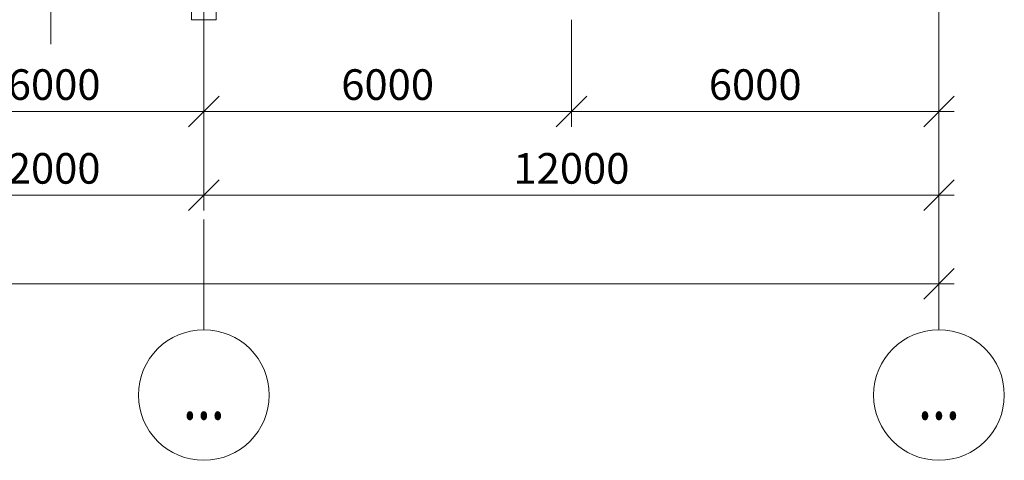
# Model space of a CAD drawing. Units: millimetres. Extents: x 648872 to 8420090, y -1288111 to -855035.
# Drawn here: x 1248399 to 1264471, y -1274033 to -1266834 of the extents above; entities that cross this region are included whole.
import ezdxf
from ezdxf.enums import TextEntityAlignment as Align

# ---------------------------------------------------------------- set-up
doc = ezdxf.new("R2010")
doc.units = ezdxf.units.MM
doc.header["$PDMODE"] = 3
doc.linetypes.add('ACAD_ISO04W100', pattern=[30, 24, -3, 0, -3])
doc.layers.get('0').update_dxf_attribs({"lineweight": 30})
for name, color, linetype, lineweight in [('Osi', 30, 'ACAD_ISO04W100', 15), ('Бетон', 111, 'Continuous', 15), ('Размеры', 133, 'Continuous', 30), ('Разрывы', 181, 'Continuous', 15)]:
    doc.layers.add(name, color=color, linetype=linetype, lineweight=lineweight)
doc.styles.add('simplex', font='simplex.shx', dxfattribs={"width": 0.75, "oblique": 15})
doc.styles.add('SPDS', font='simplex.shx', dxfattribs={"width": 0.7, "oblique": 15})
doc.dimstyles.new('1-200', dxfattribs={"dimscale": 200, "dimtxt": 2.5, "dimasz": 2.5, "dimexe": 1.25, "dimexo": 0, "dimtad": 1, "dimtxsty": 'SPDS', "dimblk": 'OBLIQUE', "dimcen": 2.5, "dimdle": 1.25, "dimclrd": 256, "dimclre": 256, "dimadec": 0, "dimazin": 0, "dimtfac": 1, "dimtmove": 0, "dimatfit": 3, "dimfxl": 1, "dimlwd": 15, "dimlwe": 15, "dimarcsym": 0})

# ---------------------------------------------------------------- blocks, each defined once
blk = doc.blocks.new('_Oblique')
at = {"color": 0, "linetype": 'ByBlock', "lineweight": -2}
blk.add_line((-0.5, -0.5), (0.5, 0.5), dxfattribs=at)
blk = doc.blocks.new('*D1099')
at = {"layer": 'Defpoints', "color": 0, "ltscale": 150, "transparency": 16777216}
for p in [(1245405, -1266834), (1251405, -1266834), (1251405, -1268334)]:
    blk.add_point(p, dxfattribs=at)
at = {"layer": 'Размеры', "lineweight": 15, "ltscale": 150, "transparency": 16777216}
for p, q in [((1245405, -1266834), (1245405, -1268584)), ((1251405, -1266834), (1251405, -1268584)), ((1245155, -1268334), (1251655, -1268334))]:
    blk.add_line(p, q, dxfattribs=at)
at = {"layer": 'Размеры', "lineweight": 15, "ltscale": 150, "transparency": 16777216, "xscale": 500, "yscale": 500, "zscale": 500, "rotation": 180}
blk.add_blockref('_Oblique', (1245405, -1268334), dxfattribs=at)
at = {"layer": 'Размеры', "lineweight": 15, "ltscale": 150, "transparency": 16777216, "xscale": 500, "yscale": 500, "zscale": 500}
blk.add_blockref('_Oblique', (1251405, -1268334), dxfattribs=at)
at = {"layer": 'Размеры', "color": 0, "ltscale": 150, "transparency": 16777216, "insert": (1248405, -1267959), "char_height": 500, "attachment_point": 5, "style": 'SPDS'}
blk.add_mtext('2n*6000', dxfattribs=at)
blk = doc.blocks.new('*D1100')
at = {"layer": 'Defpoints', "color": 0, "ltscale": 150, "transparency": 16777216}
for p in [(1251405, -1266834), (1257405, -1266834), (1257405, -1268334)]:
    blk.add_point(p, dxfattribs=at)
at = {"layer": 'Размеры', "lineweight": 15, "ltscale": 150, "transparency": 16777216}
for p, q in [((1251405, -1266834), (1251405, -1268584)), ((1257405, -1266834), (1257405, -1268584)), ((1251155, -1268334), (1257655, -1268334))]:
    blk.add_line(p, q, dxfattribs=at)
at = {"layer": 'Размеры', "lineweight": 15, "ltscale": 150, "transparency": 16777216, "xscale": 500, "yscale": 500, "zscale": 500, "rotation": 180}
blk.add_blockref('_Oblique', (1251405, -1268334), dxfattribs=at)
at = {"layer": 'Размеры', "lineweight": 15, "ltscale": 150, "transparency": 16777216, "xscale": 500, "yscale": 500, "zscale": 500}
blk.add_blockref('_Oblique', (1257405, -1268334), dxfattribs=at)
at = {"layer": 'Размеры', "color": 0, "ltscale": 150, "transparency": 16777216, "insert": (1254405, -1267959), "char_height": 500, "attachment_point": 5, "style": 'SPDS'}
blk.add_mtext('6000', dxfattribs=at)
blk = doc.blocks.new('*D1101')
at = {"layer": 'Defpoints', "color": 0, "ltscale": 150, "transparency": 16777216}
for p in [(1257405, -1266834), (1263405, -1266834), (1263405, -1268334)]:
    blk.add_point(p, dxfattribs=at)
at = {"layer": 'Размеры', "lineweight": 15, "ltscale": 150, "transparency": 16777216}
for p, q in [((1257405, -1266834), (1257405, -1268584)), ((1263405, -1266834), (1263405, -1268584)), ((1257155, -1268334), (1263655, -1268334))]:
    blk.add_line(p, q, dxfattribs=at)
at = {"layer": 'Размеры', "lineweight": 15, "ltscale": 150, "transparency": 16777216, "xscale": 500, "yscale": 500, "zscale": 500, "rotation": 180}
blk.add_blockref('_Oblique', (1257405, -1268334), dxfattribs=at)
at = {"layer": 'Размеры', "lineweight": 15, "ltscale": 150, "transparency": 16777216, "xscale": 500, "yscale": 500, "zscale": 500}
blk.add_blockref('_Oblique', (1263405, -1268334), dxfattribs=at)
at = {"layer": 'Размеры', "color": 0, "ltscale": 150, "transparency": 16777216, "insert": (1260405, -1267959), "char_height": 500, "attachment_point": 5, "style": 'SPDS'}
blk.add_mtext('6000', dxfattribs=at)
blk = doc.blocks.new('*D1102')
at = {"layer": 'Defpoints', "color": 0, "linetype": 'ByBlock', "ltscale": 150, "transparency": 16777216}
for p in [(1185405, -1268190), (1263405, -1268190), (1263405, -1271150)]:
    blk.add_point(p, dxfattribs=at)
at = {"layer": 'Размеры', "linetype": 'ByBlock', "lineweight": 15, "ltscale": 150, "transparency": 16777216}
for p, q in [((1185405, -1268190), (1185405, -1271400)), ((1263405, -1268190), (1263405, -1271400)), ((1185155, -1271150), (1263655, -1271150))]:
    blk.add_line(p, q, dxfattribs=at)
at = {"layer": 'Размеры', "linetype": 'ByBlock', "lineweight": 15, "ltscale": 150, "transparency": 16777216, "xscale": 500, "yscale": 500, "zscale": 500, "rotation": 180}
blk.add_blockref('_Oblique', (1185405, -1271150), dxfattribs=at)
at = {"layer": 'Размеры', "linetype": 'ByBlock', "lineweight": 15, "ltscale": 150, "transparency": 16777216, "xscale": 500, "yscale": 500, "zscale": 500}
blk.add_blockref('_Oblique', (1263405, -1271150), dxfattribs=at)
at = {"layer": 'Размеры', "color": 0, "linetype": 'ByBlock', "ltscale": 150, "transparency": 16777216, "insert": (1216951, -1270775), "char_height": 500, "attachment_point": 5, "style": 'simplex'}
blk.add_mtext('78000', dxfattribs=at)
blk = doc.blocks.new('*D1107')
at = {"layer": 'Defpoints', "color": 0, "ltscale": 100, "transparency": 16777216}
for p in [(1251405, -1266834), (1245405, -1268190), (1251405, -1269703)]:
    blk.add_point(p, dxfattribs=at)
at = {"layer": 'Размеры', "lineweight": 15, "ltscale": 100, "transparency": 16777216}
for p, q in [((1251405, -1266834), (1251405, -1269953)), ((1245405, -1268190), (1245405, -1269953)), ((1245155, -1269703), (1251655, -1269703))]:
    blk.add_line(p, q, dxfattribs=at)
at = {"layer": 'Размеры', "lineweight": 15, "ltscale": 100, "transparency": 16777216, "xscale": 500, "yscale": 500, "zscale": 500, "rotation": 180}
blk.add_blockref('_Oblique', (1245405, -1269703), dxfattribs=at)
at = {"layer": 'Размеры', "lineweight": 15, "ltscale": 100, "transparency": 16777216, "xscale": 500, "yscale": 500, "zscale": 500}
blk.add_blockref('_Oblique', (1251405, -1269703), dxfattribs=at)
at = {"layer": 'Размеры', "color": 0, "ltscale": 100, "transparency": 16777216, "insert": (1248405, -1269328), "char_height": 500, "attachment_point": 5, "style": 'SPDS'}
blk.add_mtext('n*12000', dxfattribs=at)
blk = doc.blocks.new('*D1108')
at = {"layer": 'Defpoints', "color": 0, "ltscale": 100, "transparency": 16777216}
for p in [(1251405, -1268190), (1263405, -1268190), (1263405, -1269703)]:
    blk.add_point(p, dxfattribs=at)
at = {"layer": 'Размеры', "lineweight": 15, "ltscale": 100, "transparency": 16777216}
for p, q in [((1251405, -1268190), (1251405, -1269953)), ((1263405, -1268190), (1263405, -1269953)), ((1251155, -1269703), (1263655, -1269703))]:
    blk.add_line(p, q, dxfattribs=at)
at = {"layer": 'Размеры', "lineweight": 15, "ltscale": 100, "transparency": 16777216, "xscale": 500, "yscale": 500, "zscale": 500, "rotation": 180}
blk.add_blockref('_Oblique', (1251405, -1269703), dxfattribs=at)
at = {"layer": 'Размеры', "lineweight": 15, "ltscale": 100, "transparency": 16777216, "xscale": 500, "yscale": 500, "zscale": 500}
blk.add_blockref('_Oblique', (1263405, -1269703), dxfattribs=at)
at = {"layer": 'Размеры', "color": 0, "ltscale": 100, "transparency": 16777216, "insert": (1257405, -1269328), "char_height": 500, "attachment_point": 5, "style": 'SPDS'}
blk.add_mtext('12000', dxfattribs=at)

msp = doc.modelspace()

# ---------------------------------------------------------------- linework, layer by layer
at = {"layer": 'Osi', "ltscale": 75}
for p, q in [((1251404.648, -1271899.5642), (1251404.648, -1254532.9834)), ((1263404.648, -1271899.5642), (1263404.648, -1254532.9834))]:
    msp.add_line(p, q, dxfattribs=at)
at = {"layer": 'Osi', "linetype": 'ByBlock', "ltscale": 100}
for centre in [(1251404.648, -1272966.2309), (1263404.648, -1272966.2309)]:
    msp.add_circle(centre, 1066.6667, dxfattribs=at)
at = {"layer": 'Бетон', "ltscale": 150}
msp.add_lwpolyline([(1251204.648, -1256733.7939), (1251604.648, -1256733.7939), (1251604.648, -1266833.7939), (1251204.648, -1266833.7939)], close=True, dxfattribs=at)
at = {"layer": 'Разрывы', "linetype": 'Continuous', "ltscale": 100}
msp.add_lwpolyline([(1248904.648, -1254493.7939), (1248904.648, -1261663.7939), (1248629.9002, -1261763.7939), (1249179.3957, -1261963.7939), (1248904.648, -1262063.7939), (1248904.648, -1267233.7939)], dxfattribs=at)

# ---------------------------------------------------------------- texts
at = {"layer": 'Osi', "linetype": 'ByBlock', "ltscale": 100, "style": 'simplex', "oblique": 15, "width": 0.75}
for p in [(1251404.648, -1272966.2309), (1263404.648, -1272966.2309)]:
    msp.add_text('...', height=800, dxfattribs=at).set_placement(p, align=Align.MIDDLE_CENTER)

# ---------------------------------------------------------------- dimensions: what is measured, and where the dimension line sits
at = {"layer": 'Размеры', "ltscale": 150}
dim = msp.add_linear_dim(base=(1251404.648, -1268333.7939), p1=(1245404.648, -1266833.7939), p2=(1251404.648, -1266833.7939), dimstyle='1-200', override={"dimpost": '2n*<>'}, dxfattribs=at)
dim.commit()
dim.dimension.update_dxf_attribs({"geometry": '*D1099', "text_midpoint": (1248404.648, -1267958.7939)})
at = {"layer": 'Размеры', "ltscale": 100}
dim = msp.add_linear_dim(base=(1251404.648, -1269702.9991), p1=(1245404.648, -1268189.8845), p2=(1251404.648, -1266833.7939), text='n*12000', dimstyle='1-200', dxfattribs=at)
dim.commit()
dim.dimension.update_dxf_attribs({"geometry": '*D1107', "text_midpoint": (1248404.648, -1269327.9991)})
at = {"layer": 'Размеры', "ltscale": 150}
for base, p1, p2, picture, middle in [((1257404.648, -1268333.7939), (1251404.648, -1266833.7939), (1257404.648, -1266833.7939), '*D1100', (1254404.648, -1267958.7939)), ((1263404.648, -1268333.7939), (1257404.648, -1266833.7939), (1263404.648, -1266833.7939), '*D1101', (1260404.648, -1267958.7939))]:
    dim = msp.add_linear_dim(base=base, p1=p1, p2=p2, dimstyle='1-200', dxfattribs=at)
    dim.commit()
    dim.dimension.update_dxf_attribs({"geometry": picture, "text_midpoint": middle})
at = {"layer": 'Размеры', "linetype": 'ByBlock', "ltscale": 150}
dim = msp.add_linear_dim(base=(1263404.648, -1271149.5642), p1=(1185404.648, -1268189.8845), p2=(1263404.648, -1268189.8845), dimstyle='1-200', override={"dimtxsty": 'simplex'}, dxfattribs=at)
dim.commit()
dim.dimension.update_dxf_attribs({"geometry": '*D1102', "text_midpoint": (1216950.6988, -1271149.5642), "dimtype": 160})
at = {"layer": 'Размеры', "ltscale": 100}
dim = msp.add_linear_dim(base=(1263404.648, -1269702.9991), p1=(1251404.648, -1268189.8845), p2=(1263404.648, -1268189.8845), dimstyle='1-200', dxfattribs=at)
dim.commit()
dim.dimension.update_dxf_attribs({"geometry": '*D1108', "text_midpoint": (1257404.648, -1269327.9991)})

doc.saveas('drawing.dxf')
